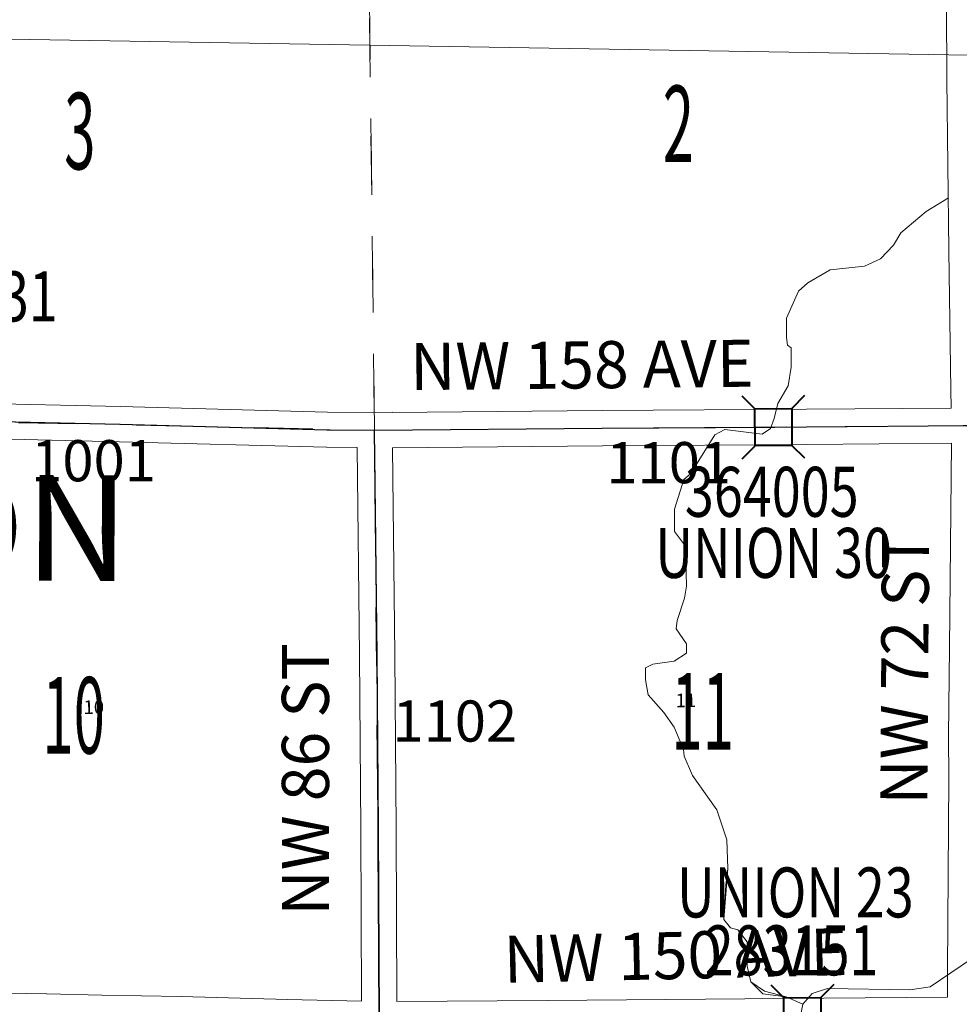
# Model space of a CAD drawing. Extents: x -24 to 20, y -39.8 to -5.8.
# Drawn here: x -12.8 to -11.2, y -11.4 to -9.7 of the extents above; entities that cross this region are included whole.
import ezdxf
from ezdxf.enums import TextEntityAlignment as Align

# ---------------------------------------------------------------- set-up
doc = ezdxf.new("R2010")
doc.units = ezdxf.units.MI
doc.header["$MEASUREMENT"] = 0
doc.linetypes.add('DGN Style 1', pattern=[0.03005, 5e-05, -0.03])
doc.linetypes.add('DGN Style 2', pattern=[0.05, 0.03, -0.02])
for name, color, linetype, lineweight in [('tdCoHydroRiver', 5, 'Continuous', 0), ('tdCoSecRdNmbr', 1, 'Continuous', 13), ('tdCoSecRdTxt', 7, 'Continuous', 0), ('tdCoSecRteBand', 7, 'Continuous', 30), ('tdCoSecRteCL', 7, 'Continuous', 0), ('tdCoSectLine', 7, 'DGN Style 1', 13), ('tdCoSectLinePart', 7, 'DGN Style 1', 13), ('tdCoSectNmbr', 7, 'Continuous', 0), ('tdCoStrucSec', 7, 'Continuous', 40), ('tdCoStrucSecCoName', 7, 'Continuous', 0), ('tdCoStrucSecFHWANum', 7, 'Continuous', 0), ('tdCoSurfAsphalt', 2, 'Continuous', 0), ('tdCoSurfGravel', 1, 'Continuous', 0), ('tdCoTwpNameTxt', 7, 'Continuous', 0), ('tdPIHydro', 62, 'DGN Style 1', 0), ('tdPIMapPltShpe', 5, 'DGN Style 1', 0), ('tdPISecCL', 4, 'DGN Style 2', 0), ('tdPISectLine', 7, 'DGN Style 1', 13), ('tdPISectNmbr', 7, 'DGN Style 1', 0)]:
    doc.layers.add(name, color=color, linetype=linetype, lineweight=lineweight)
doc.styles.add('Style-Century Gothic', font='GOTHIC.TTF')
doc.styles.add('Style-GEOMETRICFUTURA_211_L_L', font='GEOMETRICFUTURA_211_L_L.shx')
doc.styles.add('Style-Trebuchet MS', font='trebuc.ttf')
doc.styles.add('Style-Tw Cen MT', font='TCM_____.TTF')

# ---------------------------------------------------------------- blocks, each defined once
blk = doc.blocks.new('BRIGE1')
at = {"layer": 'tdCoStrucSec', "color": 7, "linetype": 'Continuous', "lineweight": 40, "flags": 128}
for points in [[(-0.0534, 0.0534), (-0.0313, 0.0313), (0.0313, 0.0313)], [(0.0534, 0.0534), (0.0313, 0.0313), (0.0313, -0.0313)], [(-0.0534, -0.0534), (-0.0313, -0.0313), (-0.0313, 0.0313)], [(0.0529, -0.0529), (0.0313, -0.0313), (-0.0313, -0.0313)]]:
    blk.add_lwpolyline(points, dxfattribs=at)

msp = doc.modelspace()

# ---------------------------------------------------------------- linework, layer by layer
at = {"layer": 'tdCoHydroRiver', "color": 5, "linetype": 'Continuous', "lineweight": 0, "flags": 128}
for points in [[(-11.241, -9.9855), (-11.279, -10.0091), (-11.3217, -10.0453), (-11.3343, -10.0658), (-11.3565, -10.0894), (-11.3834, -10.102), (-11.4418, -10.1082), (-11.4797, -10.1302), (-11.4955, -10.1443), (-11.5161, -10.1901), (-11.5162, -10.2232), (-11.5146, -10.2358), (-11.5083, -10.2406), (-11.5084, -10.2737), (-11.5132, -10.3053), (-11.5306, -10.3352), (-11.537, -10.3605), (-11.5434, -10.3778), (-11.5576, -10.3872), (-11.6207, -10.3792), (-11.6381, -10.3886), (-11.6793, -10.4548), (-11.6903, -10.4643), (-11.7062, -10.5147), (-11.7063, -10.5526), (-11.6874, -10.5779), (-11.686, -10.6458), (-11.6892, -10.6663), (-11.7019, -10.7041), (-11.7035, -10.7183), (-11.6862, -10.7436), (-11.6862, -10.7594), (-11.7068, -10.7735), (-11.7431, -10.7782), (-11.7557, -10.7845), (-11.7558, -10.805), (-11.7511, -10.8303), (-11.7243, -10.8603), (-11.707, -10.8856), (-11.6913, -10.9235), (-11.6897, -10.9345), (-11.6756, -10.9677), (-11.6347, -11.0262), (-11.6174, -11.0767), (-11.6159, -11.1257), (-11.6224, -11.2125), (-11.6114, -11.2267), (-11.5988, -11.2299), (-11.583, -11.2504), (-11.5831, -11.2915), (-11.5769, -11.3183), (-11.5532, -11.3341), (-11.5169, -11.3437), (-11.4885, -11.3564), (-11.4949, -11.3895)], [(-11.1142, -11.2199), (-11.2722, -11.3269), (-11.3065, -11.3322), (-11.4465, -11.3295), (-11.4725, -11.3382), (-11.4885, -11.3564)]]:
    msp.add_lwpolyline(points, dxfattribs=at)
at = {"layer": 'tdCoSecRteBand', "color": 7, "linetype": 'Continuous', "lineweight": 0, "flags": 128}
for points in [[(-14.2131, -9.4254), (-14.2005, -9.8943), (-14.2005, -9.8945), (-14.196, -10.1043), (-14.196, -10.1044), (-14.1923, -10.293), (-14.1913, -10.338), (-14.1904, -10.338), (-14.1904, -10.3382), (-14.1852, -10.3382), (-13.779, -10.3334), (-13.7787, -10.3334), (-13.6113, -10.3331), (-13.2205, -10.3296), (-13.2203, -10.3296), (-13.2198, -10.3296), (-12.9029, -10.3344), (-12.9026, -10.3344), (-12.6477, -10.3401), (-12.6475, -10.3401), (-12.2961, -10.3497), (-12.2158, -10.3505)], [(-12.2158, -10.3505), (-12.1861, -10.3502), (-12.1861, -10.3503), (-11.829, -10.3473), (-11.829, -10.3473), (-11.4822, -10.3451), (-11.2361, -10.3429), (-11.2366, -10.312), (-11.2366, -10.3119), (-11.2401, -10.0755), (-11.2401, -10.0754), (-11.2435, -9.7852), (-11.2435, -9.7851), (-11.2443, -9.6588)], [(-12.2379, -11.3513), (-12.2395, -11.0586), (-12.2414, -10.7633), (-12.2455, -10.4108), (-12.2455, -10.4108), (-12.2456, -10.4102), (-12.297, -10.4097), (-12.2975, -10.4097), (-12.6491, -10.4001), (-12.9039, -10.3944), (-13.2203, -10.3896), (-13.6109, -10.3931), (-13.6111, -10.3931), (-13.7784, -10.3934), (-14.1848, -10.3982), (-14.1852, -10.3982), (-14.1855, -10.3982), (-14.2205, -10.3978), (-14.2499, -10.3985), (-14.25, -10.3976), (-14.6738, -10.3943), (-14.6739, -10.3943), (-14.8147, -10.3926), (-15.19, -10.3891)], [(-12.1779, -11.3517), (-11.9223, -11.3498), (-11.4526, -11.3461), (-11.2427, -11.3444), (-11.2427, -11.344), (-11.2427, -11.344), (-11.2425, -11.2992), (-11.2425, -11.2992), (-11.2403, -10.972), (-11.2406, -10.8999), (-11.2406, -10.8998), (-11.2406, -10.8995), (-11.2391, -10.7508), (-11.2359, -10.4029), (-11.4817, -10.4051), (-11.4818, -10.4051), (-11.8285, -10.4073), (-12.1855, -10.4103), (-12.1815, -10.7627), (-12.1815, -10.7628), (-12.1795, -11.0582), (-12.1795, -11.0583), (-12.1779, -11.3517)], [(-12.9121, -11.3366), (-12.7733, -11.3385), (-12.7729, -11.3386), (-12.6791, -11.3412), (-12.5448, -11.3431), (-12.5443, -11.3431), (-12.3637, -11.3486), (-12.2379, -11.3513)]]:
    msp.add_lwpolyline(points, dxfattribs=at)
at = {"layer": 'tdCoSecRteCL', "color": 7, "linetype": 'Continuous', "lineweight": 13, "flags": 128}
for points in [[(-13.2203, -10.3596), (-12.9033, -10.3644), (-12.6483, -10.3701), (-12.2967, -10.3797), (-12.2158, -10.3806), (-11.8288, -10.3773), (-11.482, -10.3751), (-11.2057, -10.3726), (-10.6958, -10.3644), (-10.2075, -10.3559), (-10.2073, -10.3559), (-9.7962, -10.3589), (-9.6079, -10.3597), (-9.561, -10.3609), (-9.1798, -10.3664), (-9.1791, -10.3664), (-9.1783, -10.3664)], [(-12.2077, -11.3819), (-12.2095, -11.0584), (-12.2115, -10.763), (-12.2158, -10.3806)]]:
    msp.add_lwpolyline(points, dxfattribs=at)
at = {"layer": 'tdCoSectLine', "color": 7, "linetype": 'DGN Style 1', "lineweight": 0, "flags": 128}
for points in [[(-12.2161, -10.3805), (-12.2276, -9.4076)], [(-13.2206, -10.3596), (-12.2161, -10.3805)], [(-12.2161, -10.3805), (-11.206, -10.3726)], [(-12.208, -11.3819), (-12.2161, -10.3805)]]:
    msp.add_lwpolyline(points, dxfattribs=at)
at = {"layer": 'tdCoSectLinePart', "color": 7, "linetype": 'DGN Style 1', "lineweight": 0, "flags": 128}
msp.add_lwpolyline([(-12.2165, -10.3505), (-12.2272, -9.438)], dxfattribs=at)
at = {"layer": 'tdCoSurfAsphalt', "color": 2, "linetype": 'Continuous', "lineweight": 0, "flags": 128}
msp.add_lwpolyline([(-13.2203, -10.3596), (-12.9033, -10.3644), (-12.6483, -10.3701), (-12.2967, -10.3797), (-12.2158, -10.3806), (-11.8288, -10.3773), (-11.482, -10.3751), (-11.2057, -10.3726), (-10.6958, -10.3644), (-10.2075, -10.3559), (-10.2073, -10.3559), (-9.7962, -10.3589), (-9.6079, -10.3597), (-9.561, -10.3609), (-9.1798, -10.3664), (-9.1791, -10.3664), (-9.1783, -10.3664)], dxfattribs=at)
at = {"layer": 'tdCoSurfGravel', "color": 1, "linetype": 'Continuous', "lineweight": 0, "flags": 128}
msp.add_lwpolyline([(-12.2077, -11.3819), (-12.2095, -11.0584), (-12.2115, -10.763), (-12.2158, -10.3806)], dxfattribs=at)
at = {"layer": 'tdPIHydro', "color": 62, "linetype": 'Continuous', "lineweight": 13, "flags": 128}
msp.add_lwpolyline([(-11.241, -9.9855), (-11.279, -10.0091), (-11.3217, -10.0453), (-11.3343, -10.0658), (-11.3565, -10.0894), (-11.3834, -10.102), (-11.4418, -10.1082), (-11.4797, -10.1302), (-11.4955, -10.1443), (-11.5161, -10.1901), (-11.5162, -10.2232), (-11.5146, -10.2358), (-11.5083, -10.2406), (-11.5084, -10.2737), (-11.5132, -10.3053), (-11.5306, -10.3352), (-11.537, -10.3605), (-11.5434, -10.3778), (-11.5576, -10.3872), (-11.6207, -10.3792), (-11.6381, -10.3886), (-11.6793, -10.4548), (-11.6903, -10.4643), (-11.7062, -10.5147), (-11.7063, -10.5526), (-11.6874, -10.5779), (-11.686, -10.6458), (-11.6892, -10.6663), (-11.7019, -10.7041), (-11.7035, -10.7183), (-11.6862, -10.7436), (-11.6862, -10.7594), (-11.7068, -10.7735), (-11.7431, -10.7782), (-11.7557, -10.7845), (-11.7558, -10.805), (-11.7511, -10.8303), (-11.7243, -10.8603), (-11.707, -10.8856), (-11.6913, -10.9235), (-11.6897, -10.9345), (-11.6756, -10.9677), (-11.6347, -11.0262), (-11.6174, -11.0767), (-11.6159, -11.1257), (-11.6191, -11.1541), (-11.6224, -11.2125), (-11.6114, -11.2267), (-11.5988, -11.2299), (-11.583, -11.2504), (-11.5831, -11.2915), (-11.5769, -11.3183), (-11.5564, -11.3389), (-11.5169, -11.3437), (-11.4885, -11.3564), (-11.4949, -11.3895)], dxfattribs=at)
at = {"layer": 'tdPIMapPltShpe', "color": 5, "linetype": 'Continuous', "lineweight": 13, "flags": 128}
msp.add_lwpolyline([(-15.5171, -9.6712), (-9.6456, -9.7693), (-9.5694, -15.6541), (-15.375, -15.5996), (-15.5171, -9.6712)], close=True, dxfattribs=at)
at = {"layer": 'tdPISecCL', "color": 4, "linetype": 'Continuous', "lineweight": 30, "flags": 128}
for points in [[(-13.2206, -10.3596), (-12.9037, -10.3644), (-12.6487, -10.3701), (-12.297, -10.3797), (-12.2161, -10.3805)], [(-13.2206, -10.3596), (-12.9037, -10.3644), (-12.6487, -10.3701), (-12.297, -10.3797), (-12.2916, -10.3797)], [(-12.2161, -10.3805), (-11.8291, -10.3773), (-11.5407, -10.3754), (-11.5382, -10.3754), (-11.536, -10.3754), (-11.4823, -10.375), (-11.206, -10.3726)], [(-12.208, -11.3819), (-12.2098, -11.0584), (-12.2118, -10.763), (-12.2161, -10.3805)], [(-12.208, -11.3819), (-12.2098, -11.0584), (-12.2118, -10.763), (-12.2156, -10.4248)]]:
    msp.add_lwpolyline(points, dxfattribs=at)
at = {"layer": 'tdPISectLine', "color": 7, "linetype": 'DGN Style 1', "lineweight": 13}
msp.add_line((-12.2161, -10.3805), (-12.2249, -9.634), dxfattribs=at)

# ---------------------------------------------------------------- block references
at = {"layer": 'tdCoStrucSec', "color": 7, "linetype": 'Continuous', "lineweight": 40}
for p, rotation in [((-11.5383, -10.3754), 0.3765281548498743), ((-11.4888, -11.3764), 0.4537639126590006)]:
    msp.add_blockref('BRIGE1', p, dxfattribs=dict(at, rotation=rotation))

# ---------------------------------------------------------------- texts
at = {"layer": 'tdCoSecRdNmbr', "color": 1, "linetype": 'Continuous', "lineweight": 13, "style": 'Style-Tw Cen MT'}
for s, rotation, p in [('1001', 359.9907, (-12.6934, -10.3975)), ('1101', 359.9914, (-11.7162, -10.4007))]:
    msp.add_text(s, height=0.07, rotation=rotation, dxfattribs=at).set_placement(p, align=Align.TOP_CENTER)
msp.add_text('1102', height=0.07, rotation=359.9911, dxfattribs=at).set_placement((-12.1857, -10.875), align=Align.MIDDLE_LEFT)
at = {"layer": 'tdCoSecRdTxt', "color": 7, "linetype": 'Continuous', "lineweight": 0, "style": 'Style-Century Gothic', "width": 0.975}
for s, rotation, p in [('NW 158 AVE', 0.5863, (-11.8637, -10.2696)), ('NW 72 ST', 89.6114, (-11.3152, -10.7854)), ('NW 86 ST', 90, (-12.3335, -10.9739)), ('NW 150 AVE', 1.325, (-11.7048, -11.2735))]:
    msp.add_text(s, height=0.08, rotation=rotation, dxfattribs=at).set_placement(p, align=Align.MIDDLE_CENTER)
at = {"layer": 'tdCoSectNmbr', "color": 7, "linetype": 'Continuous', "lineweight": 0, "style": 'Style-Century Gothic', "width": 0.538462}
for s, rotation, p in [('3', 359.9907, (-12.7167, -9.9371)), ('2', 359.9915, (-11.6998, -9.9249)), ('11', 359.9915, (-11.6585, -10.9234)), ('10', 359.9907, (-12.7271, -10.9303))]:
    msp.add_text(s, height=0.13, rotation=rotation, dxfattribs=at).set_placement(p, align=Align.CENTER)
at = {"layer": 'tdCoStrucSecCoName', "color": 3, "linetype": 'Continuous', "lineweight": 70, "style": 'Style-Trebuchet MS', "width": 0.764706}
for s, p in [('UNION 31', (-12.9552, -10.1106)), ('UNION 30', (-11.5379, -10.5467)), ('UNION 23', (-11.501, -11.1238))]:
    msp.add_text(s, height=0.085, dxfattribs=at).set_placement(p, align=Align.TOP_CENTER)
at = {"layer": 'tdCoStrucSecFHWANum', "color": 1, "linetype": 'Continuous', "lineweight": 70, "style": 'Style-Trebuchet MS', "width": 0.764706}
for s, p in [('364005', (-11.5411, -10.5278)), ('283151', (-11.5074, -11.3073))]:
    msp.add_text(s, height=0.085, dxfattribs=at).set_placement(p, align=Align.CENTER)
at = {"layer": 'tdCoTwpNameTxt', "color": 7, "linetype": 'Continuous', "lineweight": 0, "insert": (-13.0256, -10.4552), "char_height": 0.18, "attachment_point": 2, "rotation": 359.6936, "line_spacing_factor": 0.6, "style": 'Style-Century Gothic'}
msp.add_mtext('\\T4.000;UNION', dxfattribs=at)
at = {"layer": 'tdPISectNmbr', "color": 7, "linetype": 'Continuous', "lineweight": 13, "style": 'Style-GEOMETRICFUTURA_211_L_L'}
for s, rotation, p in [('11', 0.4975, (-11.6871, -10.8399)), ('10', 0.3211, (-12.693, -10.8513))]:
    msp.add_text(s, height=0.02309, rotation=rotation, dxfattribs=at).set_placement(p, align=Align.MIDDLE_CENTER)

doc.saveas('drawing.dxf')
